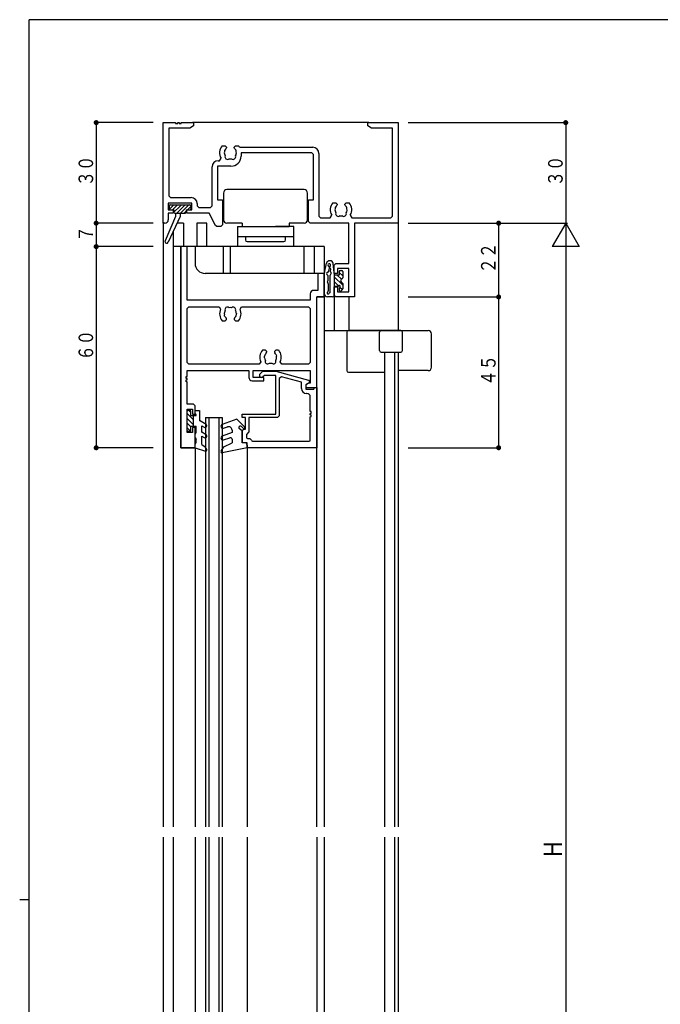
# Model space of a CAD drawing. Extents: x 0 to 793, y 0 to 564.
# Drawn here: x 0 to 191, y 268 to 561 of the extents above; entities that cross this region are included whole.
import ezdxf

# ---------------------------------------------------------------- set-up
doc = ezdxf.new("R2010")
doc.units = 0
for name, color, linetype in [('YKK_11', 7, 'CONTINUOUS'), ('YKK_12', 2, 'CONTINUOUS'), ('YKK_13', 4, 'CONTINUOUS'), ('YKK_D', 6, 'CONTINUOUS'), ('YKK_ZWAK', 7, 'CONTINUOUS')]:
    doc.layers.add(name, color=color, linetype=linetype)
doc.styles.get("Standard").update_dxf_attribs({"font": 'ROMANS.SHX', "bigfont": 'EXTFONT.SHX'})

# ---------------------------------------------------------------- blocks, each defined once
blk = doc.blocks.new('A201')
at = {"layer": 'YKK_ZWAK', "color": 254, "linetype": 'Continuous'}
for p, q in [((571, 410), (21, 410)), ((21, 35), (21, 410)), ((19, 222.5), (21, 222.5))]:
    blk.add_line(p, q, dxfattribs=at)

msp = doc.modelspace()

# ---------------------------------------------------------------- linework, layer by layer
at = {"layer": 'YKK_11'}
for p, q in [((42.8, 500.69), (42.8, 530.69)), ((42.8, 530.69), (46.5, 530.69)), ((50.71, 529.06), (44.43, 529.06)), ((44.43, 529.06), (44.43, 508.82)), ((46.5, 530.69), (46.5, 530.39)), ((46.5, 530.39), (47.1, 530.39)), ((47.1, 530.39), (47.1, 530.69)), ((47.1, 530.69), (47.5, 530.69)), ((47.5, 530.69), (47.5, 530.39)), ((47.5, 530.39), (48.1, 530.39)), ((48.1, 530.39), (48.1, 530.69)), ((48.1, 530.69), (51.8, 530.69)), ((51.8, 529.69), (50.71, 529.06)), ((51.8, 530.69), (51.8, 529.69)), ((103.8, 529.69), (103.8, 530.69)), ((103.8, 530.69), (112.8, 530.69)), ((104.89, 529.06), (103.8, 529.69)), ((111.17, 529.06), (104.89, 529.06)), ((111.17, 502.82), (111.17, 529.06)), ((112.8, 530.69), (112.8, 500.69)), ((60.39, 523.79), (61.25, 523.79)), ((61.25, 523.79), (61.65, 523.39)), ((61.65, 523.26), (61.53, 522.97)), ((61.65, 523.39), (61.65, 523.26)), ((63.95, 523.39), (64.35, 523.79)), ((63.95, 523.26), (63.95, 523.39)), ((64.07, 522.97), (63.95, 523.26)), ((64.35, 523.79), (65.21, 523.79)), ((65.55, 523.32), (87.43, 523.32)), ((59.61, 519.32), (60.04, 520.08)), ((61.1, 522.4), (61.03, 522.01)), ((61.19, 522.49), (61.1, 522.4)), ((64.64, 521.61), (64.57, 522.01)), ((64.59, 521.5), (64.64, 521.61)), ((87.1, 521.69), (66, 521.69)), ((66, 521.69), (66, 520.69)), ((87.6, 521.19), (87.1, 521.69)), ((87.6, 507.69), (87.6, 521.19)), ((89.23, 521.52), (89.23, 502.82)), ((57.37, 505.82), (57.37, 517.52)), ((63, 517.69), (59, 517.69)), ((59, 517.69), (59, 507.69)), ((59.17, 519.32), (59.61, 519.32)), ((44.43, 508.82), (44.93, 508.32)), ((44.93, 508.32), (51.13, 508.32)), ((51.3, 506.69), (44.3, 506.69)), ((44.3, 506.69), (44.3, 504.69)), ((51.3, 504.69), (51.3, 506.69)), ((52.93, 506.52), (52.93, 505.82)), ((52.93, 505.82), (53.43, 505.32)), ((53.43, 505.32), (56.87, 505.32)), ((56.87, 505.32), (57.37, 505.82)), ((59, 507.69), (60.5, 507.69)), ((60.5, 507.69), (60.5, 500.19)), ((86.1, 501.19), (86.1, 507.69)), ((86.1, 507.69), (87.6, 507.69)), ((93.39, 506.79), (94.25, 506.79)), ((94.1, 505.4), (94.03, 505.01)), ((94.19, 505.49), (94.1, 505.4)), ((94.25, 506.79), (94.65, 506.39)), ((94.65, 506.26), (94.53, 505.97)), ((94.65, 506.39), (94.65, 506.26)), ((96.95, 506.39), (97.35, 506.79)), ((96.95, 506.26), (96.95, 506.39)), ((97.07, 505.97), (96.95, 506.26)), ((97.35, 506.79), (98.21, 506.79)), ((44.3, 504.69), (45.8, 504.69)), ((45.8, 503.69), (44.3, 503.69)), ((44.3, 503.69), (44.3, 501.69)), ((45.8, 504.69), (45.8, 503.69)), ((49.8, 503.69), (49.8, 504.69)), ((49.8, 504.69), (51.3, 504.69)), ((56.5, 503.69), (49.8, 503.69)), ((58.36, 499.97), (56.5, 503.69)), ((89.23, 502.82), (89.73, 502.32)), ((92.61, 502.32), (93.04, 503.08)), ((97.64, 504.61), (97.57, 505.01)), ((97.59, 504.5), (97.64, 504.61)), ((98.56, 503.08), (98.99, 502.32)), ((110.67, 502.32), (111.17, 502.82)), ((43.3, 500.69), (42.8, 500.69)), ((58.81, 499.69), (58.36, 499.97)), ((60, 499.69), (58.81, 499.69)), ((60.5, 500.19), (60, 499.69)), ((86.6, 500.69), (86.1, 501.19)), ((98.17, 500.69), (86.6, 500.69)), ((89.73, 502.32), (92.61, 502.32)), ((98.17, 488.69), (98.17, 500.69)), ((98.99, 502.32), (110.67, 502.32)), ((112.8, 500.69), (99.8, 500.69)), ((99.8, 500.69), (99.8, 478.69)), ((48, 493.69), (48, 433.69)), ((49.95, 493.69), (48, 493.69)), ((49.95, 477.69), (49.95, 493.69)), ((93.8, 488.19), (94.3, 488.69)), ((93.8, 485.69), (93.8, 488.19)), ((94.3, 488.69), (98.17, 488.69)), ((90.8, 485.69), (88.85, 485.69)), ((88.85, 485.69), (88.85, 480.64)), ((90.8, 478.69), (90.8, 485.69)), ((94.8, 485.69), (93.8, 485.69)), ((98.17, 487.19), (94.8, 487.19)), ((94.8, 487.19), (94.8, 485.69)), ((98.17, 480.19), (98.17, 487.19)), ((86.65, 479.64), (86.65, 477.69)), ((88.85, 480.64), (87.65, 480.64)), ((93.8, 479.19), (93.8, 481.69)), ((93.8, 481.69), (94.8, 481.69)), ((94.3, 478.69), (93.8, 479.19)), ((94.8, 481.69), (94.8, 480.19)), ((94.8, 480.19), (98.17, 480.19)), ((86.65, 477.69), (49.95, 477.69)), ((88.6, 451.69), (88.6, 478.69)), ((88.6, 478.69), (90.8, 478.69)), ((99.8, 478.69), (94.3, 478.69)), ((49.95, 475.24), (50.45, 475.74)), ((49.95, 459.14), (49.95, 475.24)), ((50.45, 475.74), (59.44, 475.74)), ((59.44, 475.74), (59.89, 475.03)), ((61.1, 472.99), (61.03, 473.38)), ((61.19, 472.9), (61.1, 472.99)), ((64.64, 473.78), (64.57, 473.38)), ((64.59, 473.89), (64.64, 473.78)), ((65.71, 475.03), (66.16, 475.74)), ((66.16, 475.74), (86.15, 475.74)), ((86.15, 475.74), (86.65, 475.24)), ((86.65, 475.24), (86.65, 459.14)), ((60.39, 471.59), (61.25, 471.59)), ((61.25, 471.59), (61.65, 471.99)), ((61.65, 472.13), (61.53, 472.42)), ((61.65, 471.99), (61.65, 472.13)), ((64.07, 472.42), (63.95, 472.13)), ((63.95, 472.13), (63.95, 471.99)), ((63.95, 471.99), (64.35, 471.59)), ((64.35, 471.59), (65.21, 471.59)), ((73.25, 462.79), (72.39, 462.79)), ((73.65, 462.39), (73.25, 462.79)), ((73.53, 461.97), (73.65, 462.26)), ((73.65, 462.26), (73.65, 462.39)), ((76.35, 462.79), (75.95, 462.39)), ((75.95, 462.39), (75.95, 462.26)), ((75.95, 462.26), (76.07, 461.97)), ((77.21, 462.79), (76.35, 462.79)), ((76.41, 461.49), (76.5, 461.4)), ((76.5, 461.4), (76.57, 461.01)), ((50.45, 458.64), (49.95, 459.14)), ((71.44, 458.64), (50.45, 458.64)), ((71.89, 459.35), (71.44, 458.64)), ((72.96, 460.61), (73.03, 461.01)), ((73.01, 460.5), (72.96, 460.61)), ((78.16, 458.64), (77.71, 459.35)), ((86.15, 458.64), (78.16, 458.64)), ((86.65, 459.14), (86.15, 458.64)), ((49.95, 454.99), (49.95, 456.69)), ((49.95, 456.69), (68.3, 456.69)), ((68.3, 456.69), (68.3, 454.69)), ((69.6, 454.69), (69.6, 456.69)), ((69.6, 456.69), (86.65, 456.69)), ((71.68, 455.72), (72.45, 456.49)), ((72.45, 456.49), (76.4, 456.49)), ((76.4, 456.49), (86.13, 453.89)), ((86.65, 456.69), (86.65, 452.99)), ((49.65, 454.39), (49.65, 454.99)), ((49.65, 454.99), (49.95, 454.99)), ((49.95, 454.39), (49.65, 454.39)), ((49.65, 453.39), (49.65, 453.99)), ((49.65, 453.99), (49.95, 453.99)), ((49.95, 453.39), (49.65, 453.39)), ((49.95, 453.99), (49.95, 454.39)), ((49.95, 446.69), (49.95, 453.39)), ((69.3, 453.69), (72.8, 453.69)), ((72.8, 454.69), (69.6, 454.69)), ((72.95, 455.29), (72.52, 454.87)), ((72.8, 453.69), (72.8, 454.69)), ((76.4, 455.29), (72.95, 455.29)), ((76.4, 443.69), (76.4, 455.29)), ((78.03, 454.82), (77.4, 454.33)), ((77.4, 454.33), (77.4, 443.19)), ((84, 453.21), (78.03, 454.82)), ((84, 451.39), (84, 453.21)), ((86.5, 453.19), (85.3, 452.49)), ((86.17, 452.99), (85.3, 452.49)), ((85.3, 452.49), (85.3, 451.69)), ((85.3, 452.49), (85.3, 451.19)), ((86.13, 453.89), (86.5, 453.4)), ((86.65, 452.99), (86.17, 452.99)), ((86.5, 453.4), (86.5, 453.19)), ((85.3, 451.69), (88.6, 451.69)), ((85.3, 451.19), (87.68, 451.19)), ((85.65, 449.89), (85.5, 449.89)), ((87.68, 451.19), (87.9, 451.69)), ((87.9, 451.69), (88.6, 451.69)), ((88.6, 451.69), (88.6, 433.69)), ((51.8, 446.69), (49.95, 446.69)), ((52.3, 446.19), (51.8, 446.69)), ((86.65, 444.49), (86.65, 448.89)), ((49.95, 438.19), (49.95, 445.19)), ((49.95, 445.19), (51.5, 445.19)), ((51.5, 445.19), (51.5, 443.69)), ((51.5, 443.69), (52.3, 443.69)), ((52.3, 443.69), (52.3, 446.19)), ((66.3, 442.69), (66.3, 443.69)), ((66.3, 443.69), (76.4, 443.69)), ((86.95, 444.49), (86.65, 444.49)), ((86.65, 443.49), (86.65, 443.89)), ((86.65, 443.89), (86.95, 443.89)), ((86.95, 443.89), (86.95, 444.49)), ((67.3, 442.69), (66.3, 442.69)), ((67.3, 439.19), (67.3, 442.69)), ((76.9, 442.69), (68.3, 442.69)), ((68.3, 442.69), (68.3, 438.39)), ((77.4, 443.19), (76.9, 442.69)), ((86.65, 435.94), (86.65, 442.89)), ((51.5, 438.19), (49.95, 438.19)), ((52.3, 439.69), (51.5, 439.69)), ((51.5, 439.69), (51.5, 438.19)), ((52.3, 433.69), (52.3, 439.69)), ((66.3, 438.69), (66.8, 439.19)), ((66.3, 435.19), (66.3, 438.69)), ((66.8, 439.19), (67.3, 439.19)), ((68.3, 438.39), (67.6, 437.69)), ((67.8, 435.19), (66.3, 435.19)), ((67.6, 437.69), (67.6, 436.79)), ((67.8, 433.69), (67.8, 435.19)), ((67.9, 436.49), (68.6, 436.49)), ((68.6, 436.49), (69.1, 435.99)), ((69.1, 435.99), (69.1, 435.94)), ((69.4, 435.64), (86.35, 435.64)), ((48, 433.69), (52.3, 433.69)), ((88.6, 433.69), (67.8, 433.69))]:
    msp.add_line(p, q, dxfattribs=at)
for centre, radius, start, end in [((62.8, 521.69), 3.2, 138.9855, 210.3583), ((62.8, 521.69), 1.8, 134.7931, 153.7399), ((62.8, 521.69), 1.8, 10.0397, 45.2073), ((62.8, 521.69), 3.2, 30.6223, 41.0146), ((87.43, 521.52), 1.8, 0, 90), ((62.8, 521.69), 1.8, 170.0404, 210.8532), ((61.94, 520.47), 0.75, 155.9527, 314.0472), ((63, 520.69), 3, 270, 0), ((63.66, 520.47), 0.75, 225.9527, 24.0474), ((62.8, 521.69), 1.8, 329.1469, 353.74), ((59.17, 517.52), 1.8, 90, 180), ((62.8, 521.69), 1.8, 259.1467, 280.8532), ((51.13, 506.52), 1.8, 0, 90), ((95.8, 504.69), 3.2, 138.9855, 210.3583), ((95.8, 504.69), 1.8, 134.7931, 153.7399), ((95.8, 504.69), 1.8, 10.0397, 45.2073), ((95.8, 504.69), 3.2, 329.6417, 41.0146), ((95.8, 504.69), 1.8, 170.0404, 210.8532), ((94.94, 503.47), 0.75, 155.9527, 314.0472), ((95.8, 504.69), 1.8, 259.1467, 280.8532), ((96.66, 503.47), 0.75, 225.9527, 24.0474), ((95.8, 504.69), 1.8, 329.1469, 353.74), ((43.3, 501.69), 1, 270, 0), ((87.65, 479.64), 1, 90, 180), ((62.8, 473.69), 3.2, 155.2337, 221.0145), ((62.8, 473.69), 1.8, 149.1468, 189.9596), ((61.94, 474.92), 0.75, 45.9528, 204.0473), ((62.8, 473.69), 1.8, 79.1468, 100.8533), ((63.66, 474.92), 0.75, 335.9526, 134.0473), ((62.8, 473.69), 1.8, 314.7927, 349.9603), ((62.8, 473.69), 1.8, 6.26, 30.8531), ((62.8, 473.69), 3.2, 318.9854, 24.7663), ((62.8, 473.69), 1.8, 206.2601, 225.2069), ((74.8, 460.69), 3.2, 138.9856, 204.7663), ((74.8, 460.69), 1.8, 134.7931, 169.9595), ((74.8, 460.69), 1.8, 26.2602, 45.2073), ((74.8, 460.69), 3.2, 335.2337, 41.0145), ((74.8, 460.69), 1.8, 186.26, 210.8531), ((73.94, 459.47), 0.75, 155.9526, 314.0473), ((74.8, 460.69), 1.8, 259.1468, 280.8533), ((75.66, 459.47), 0.75, 225.9528, 24.0473), ((74.8, 460.69), 1.8, 329.1468, 9.9605), ((72.1, 455.29), 0.6, 135, 315), ((69.3, 454.69), 1, 180, 270), ((85.5, 451.39), 1.5, 180, 270), ((85.65, 448.89), 1, 0, 90), ((86.65, 443.19), 0.3, 270, 90), ((67.9, 436.79), 0.3, 180, 270), ((69.4, 435.94), 0.3, 180, 270), ((86.35, 435.94), 0.3, 270, 0)]:
    msp.add_arc(centre, radius, start, end, dxfattribs=at)
at = {"layer": 'YKK_12'}
for p, q in [((104.1, 530.69), (51.5, 530.69)), ((42.8, 500.99), (42.8, 320.55)), ((48.8, 500.69), (46.88, 500.69)), ((48.8, 500.69), (48.8, 493.69)), ((55.8, 500.69), (52.8, 500.69)), ((52.8, 500.69), (52.8, 493.69)), ((55.8, 493.69), (55.8, 500.69)), ((112.8, 500.99), (112.8, 468.69)), ((45.8, 498.35), (45.8, 493.69)), ((45.8, 493.69), (45.8, 320.55)), ((90.8, 493.69), (45.8, 493.69)), ((48, 433.69), (48, 493.69)), ((52.3, 493.69), (52.3, 488.69)), ((60.8, 485.69), (60.8, 493.69)), ((62.73, 493.69), (62.73, 485.69)), ((84.8, 485.69), (84.8, 493.69)), ((87.8, 493.69), (87.8, 485.69)), ((90.8, 493.69), (90.8, 320.55)), ((90.8, 485.69), (55.3, 485.69)), ((93.8, 479.19), (93.8, 468.69)), ((88.6, 320.55), (88.6, 478.69)), ((90.8, 478.69), (88.6, 478.69)), ((98.1, 478.69), (98.1, 468.69)), ((90.8, 468.69), (112.8, 468.69)), ((108.8, 462.19), (108.8, 412.93)), ((111.79, 462.19), (111.79, 412.93)), ((112.8, 462.19), (112.8, 412.93)), ((55.4, 442.69), (55.4, 320.55)), ((55.4, 442.69), (60.4, 442.69)), ((56.4, 442.69), (56.4, 320.55)), ((59.4, 442.69), (59.4, 320.55)), ((60.4, 442.69), (60.4, 320.55)), ((52.3, 433.69), (48, 433.69)), ((52.3, 433.69), (52.3, 320.55)), ((67.8, 433.99), (67.8, 320.55)), ((108.8, 414.29), (108.8, 320.55)), ((111.79, 414.29), (111.79, 320.55)), ((112.8, 414.29), (112.8, 320.55)), ((42.8, 317.55), (42.8, 78.13)), ((45.8, 317.55), (45.8, 99.4)), ((52.3, 317.55), (52.3, 204.1)), ((55.4, 317.55), (55.4, 195.4)), ((56.4, 317.55), (56.4, 195.4)), ((59.4, 317.55), (59.4, 195.4)), ((60.4, 317.55), (60.4, 195.4)), ((67.8, 317.55), (67.8, 204.1)), ((88.6, 317.55), (88.6, 123.4)), ((90.8, 317.55), (90.8, 110.9)), ((108.8, 317.55), (108.8, 211.69)), ((111.79, 317.55), (111.79, 211.69)), ((112.8, 317.55), (112.8, 211.69))]:
    msp.add_line(p, q, dxfattribs=at)
msp.add_arc((55.3, 488.69), 3, 180, 270, dxfattribs=at)
at = {"layer": 'YKK_13'}
for p, q in [((60.8, 509.69), (60.8, 501.69)), ((84.8, 510.69), (61.8, 510.69)), ((85.8, 501.69), (85.8, 509.69)), ((44.6, 505.89), (44.6, 504.99)), ((44.61, 505.98), (44.82, 506.18)), ((44.63, 504.87), (45.95, 506.19)), ((44.9, 506.19), (50.7, 506.19)), ((45.57, 504.69), (47.07, 506.19)), ((46, 504), (47.8, 505.8)), ((47.8, 504.68), (49.32, 506.19)), ((47.8, 505.8), (48.2, 506.19)), ((47.94, 503.69), (50.44, 506.19)), ((50.06, 504.69), (51, 505.63)), ((51, 505.89), (51, 504.99)), ((46.5, 502.69), (43.34, 495.39)), ((47.8, 502.69), (44.25, 494.99)), ((44.9, 504.69), (46, 504.69)), ((46, 504.69), (46, 503.99)), ((46.3, 503.69), (49.3, 503.69)), ((46.5, 503.69), (46.5, 502.69)), ((46.82, 503.69), (47.8, 504.68)), ((47.8, 503.69), (47.8, 502.69)), ((47.8, 503.69), (47.8, 502.69)), ((49.06, 503.69), (49.6, 504.23)), ((49.6, 504.69), (50.7, 504.69)), ((49.6, 504.69), (49.6, 503.99)), ((66.3, 500.69), (61.8, 500.69)), ((64.9, 499.69), (80.3, 499.69)), ((64.9, 499.69), (64.9, 493.69)), ((66.3, 500.69), (66.3, 499.69)), ((81.7, 499.69), (76.3, 499.69)), ((84.8, 500.69), (80.3, 500.69)), ((80.3, 500.69), (80.3, 499.69)), ((81.7, 493.69), (81.7, 499.69)), ((64.9, 496.69), (70.3, 496.69)), ((67.3, 496.69), (79.3, 496.69)), ((67.3, 496.69), (67.3, 495.69)), ((76.3, 496.69), (81.7, 496.69)), ((79.3, 495.69), (79.3, 496.69)), ((67.8, 495.19), (78.8, 495.19)), ((90.85, 485.92), (91.48, 488.71)), ((93.8, 485.94), (93.45, 488.62)), ((90.8, 479.69), (90.8, 485.48)), ((92, 483.79), (92, 484.72)), ((92.19, 486.43), (92.38, 487.27)), ((92.39, 487.47), (92.39, 487.44)), ((92.52, 486.45), (92.52, 486.43)), ((92.6, 480.19), (92.6, 485.21)), ((93.8, 485.88), (93.8, 479.19)), ((95.3, 485.19), (93.8, 485.19)), ((94.7, 485.19), (95.93, 483.96)), ((95.3, 486.29), (95.3, 485.19)), ((95.3, 486), (96.3, 485)), ((95.6, 486.59), (96, 486.59)), ((96.3, 486.29), (96.3, 484.34)), ((92, 482.57), (92, 480.52)), ((93.8, 484.68), (96.3, 482.18)), ((93.8, 483.26), (95.07, 481.99)), ((93.8, 481.85), (93.85, 481.79)), ((94.78, 481.79), (93.8, 481.79)), ((96.3, 482.65), (96.3, 481.09)), ((95.3, 481.27), (95.3, 480.69)), ((95.5, 481.57), (96.2, 480.87)), ((96.21, 480.88), (95.81, 480.48)), ((93.3, 478.69), (91.8, 478.69)), ((97.5, 468.19), (97.5, 456.69)), ((113.6, 468.69), (98, 468.69)), ((107.3, 462.69), (107.3, 468.19)), ((112.8, 468.69), (121.8, 468.69)), ((114.1, 462.69), (114.1, 468.19)), ((122.8, 457.69), (122.8, 467.69)), ((107.8, 462.19), (113.6, 462.19)), ((98, 456.19), (108.8, 456.19)), ((121.8, 456.69), (112.8, 456.69)), ((49.9, 438.79), (49.9, 444.59)), ((49.9, 443.87), (51.8, 441.97)), ((50.2, 444.89), (50.7, 444.89)), ((50.29, 444.89), (51, 444.19)), ((51, 443.29), (51, 444.59)), ((52.3, 444.79), (53.6, 444.79)), ((52.3, 443.81), (52.3, 444.79)), ((52.3, 443.81), (52.6, 443.29)), ((53.6, 444.79), (53.6, 441.79)), ((49.9, 442.46), (51.8, 440.56)), ((49.9, 441.04), (51, 439.94)), ((51, 443.29), (51.8, 443.29)), ((51.8, 440.09), (51.8, 443.29)), ((51.8, 443.29), (52.6, 443.29)), ((55.55, 440.67), (53.6, 441.79)), ((53.6, 441.79), (53.85, 441.79)), ((64.71, 442.19), (60.39, 440.62)), ((67.03, 439.88), (64.71, 442.19)), ((49.9, 439.63), (50.93, 438.6)), ((50.7, 438.49), (50.2, 438.49)), ((51, 438.79), (51, 440.09)), ((51, 440.09), (52.6, 440.09)), ((52.3, 437.69), (52.6, 438.21)), ((52.6, 438.21), (52.6, 440.09)), ((54.3, 440.24), (55.05, 439.8)), ((54.3, 438.3), (54.3, 440.24)), ((55.55, 437.58), (54.3, 438.3)), ((54.3, 438.3), (54.49, 438.3)), ((63.3, 438.19), (60.39, 437.14)), ((60.81, 439.49), (61.96, 439.91)), ((63.3, 438.97), (63.3, 438.19)), ((66.3, 438.69), (65.5, 439.29)), ((66.15, 440.05), (66.67, 439.53)), ((66.3, 438.69), (66.3, 435.19)), ((52.3, 436.69), (52.3, 437.69)), ((52.3, 436.69), (52.6, 436.17)), ((52.3, 434.69), (52.6, 435.21)), ((52.6, 435.21), (52.6, 436.17)), ((54.3, 437.14), (55.05, 436.71)), ((54.3, 434.69), (54.3, 437.14)), ((60.81, 436.01), (62.63, 436.67)), ((60.82, 433.99), (63.3, 435.19)), ((63.3, 436.2), (63.3, 435.19)), ((67.1, 435.19), (66.3, 435.19)), ((52.3, 433.69), (52.3, 434.69)), ((52.3, 433.69), (55.41, 432.71)), ((54.3, 434.69), (55.27, 433.99)), ((55.76, 433.14), (55.27, 433.99)), ((60.04, 432.64), (60.82, 433.99)), ((67.8, 433.69), (60.36, 432.2)), ((67.8, 434.49), (67.8, 433.69))]:
    msp.add_line(p, q, dxfattribs=at)
for centre, radius, start, end in [((61.8, 509.69), 1, 90, 180), ((84.8, 509.69), 1, 0, 90), ((44.9, 505.89), 0.3, 90, 180), ((50.7, 505.89), 0.3, 0, 90), ((44.9, 504.99), 0.3, 180, 270), ((46.3, 503.99), 0.3, 180, 270), ((49.3, 503.99), 0.3, 270, 0), ((50.7, 504.99), 0.3, 270, 0), ((61.8, 501.69), 1, 180, 270), ((84.8, 501.69), 1, 270, 0), ((43.8, 495.19), 0.5, 162.5424, 197.4576), ((43.8, 495.19), 0.5, 156.6048, 162.5424), ((43.8, 495.19), 0.5, 197.4576, 335.2998), ((67.8, 495.69), 0.5, 180, 270), ((78.8, 495.69), 0.5, 270, 0), ((92.46, 488.49), 1, 7.3796, 167.1543), ((92.3, 488.19), 0.4, 311.1286, 243.7336), ((91.9, 487.38), 0.5, 347.1543, 63.7336), ((92.89, 487.51), 0.5, 131.1286, 187.3796), ((92.8, 485.48), 2, 167.1543, 180.0913), ((92, 485.58), 0.5, 107.1543, 239.9759), ((91.5, 484.72), 0.5, 359.9759, 59.9759), ((91.71, 486.54), 0.5, 287.1543, 347.1543), ((92.69, 487.5), 0.3, 187.3796, 247.3796), ((92.82, 486.47), 0.3, 127.3796, 187.3796), ((93.02, 486.52), 0.5, 187.3796, 238.6974), ((92.46, 486.95), 0.3, 307.3796, 67.3796), ((93.1, 485.21), 0.5, 128.6822, 180), ((92.6, 485.84), 0.3, 308.6822, 58.6974), ((93.3, 485.88), 0.5, 0, 7.3796), ((95.6, 486.29), 0.3, 90, 180), ((96, 486.29), 0.3, 0, 90), ((92, 483.19), 0.3, 128.6822, 231.3317), ((91.5, 483.82), 0.5, 308.6822, 357.1914), ((91.5, 482.57), 0.5, 0, 51.3317), ((94.78, 482.09), 0.3, 270, 330), ((95.3, 481.79), 0.3, 300, 150), ((96.3, 483.49), 0.6, 109.4712, 250.5288), ((96, 484.34), 0.3, 289.4712, 0), ((96, 482.65), 0.3, 0, 70.5288), ((91.8, 479.69), 1, 180, 270), ((92, 479.89), 0.3, 128.6822, 335.7048), ((91.5, 480.52), 0.5, 308.6822, 0), ((92.55, 479.65), 0.3, 114.2952, 155.7048), ((92.3, 480.19), 0.3, 294.2952, 0), ((93.3, 479.19), 0.5, 270, 0), ((95.6, 481.27), 0.3, 120, 180), ((95.6, 480.69), 0.3, 180, 282.58), ((95.6, 480.69), 0.3, 266.7303, 315), ((96, 481.09), 0.3, 315, 0), ((98, 468.19), 0.5, 90, 180), ((107.8, 468.19), 0.5, 90, 180), ((113.6, 468.19), 0.5, 0, 90), ((121.8, 467.69), 1, 0, 90), ((107.8, 462.69), 0.5, 180, 270), ((113.6, 462.69), 0.5, 270, 0), ((98, 456.69), 0.5, 180, 270), ((121.8, 457.69), 1, 270, 0), ((50.2, 444.59), 0.3, 90, 180), ((50.7, 444.59), 0.3, 0, 90), ((55.3, 440.24), 0.5, 240, 60), ((50.2, 438.79), 0.3, 180, 270), ((50.7, 438.79), 0.3, 270, 0), ((60.6, 440.06), 0.6, 110.0015, 290.0012), ((62.3, 438.97), 1, 0.0009, 110.0013), ((65.8, 439.69), 0.5, 45.0025, 233.1175), ((66.85, 439.71), 0.25, 224.9753, 45.0025), ((55.3, 437.14), 0.5, 240, 60), ((60.6, 436.57), 0.6, 110.0007, 290.0002), ((62.8, 436.2), 0.5, 0.0017, 110.0012), ((67.1, 434.49), 0.7, 0.0012, 90), ((55.5, 432.99), 0.3, 252.4101, 30.0042), ((60.3, 432.49), 0.3, 150.0018, 281.3528)]:
    msp.add_arc(centre, radius, start, end, dxfattribs=at)
at = {"layer": 'YKK_D'}
for p, q in [((39.8, 530.69), (22.3, 530.69)), ((22.8, 530.69), (22.8, 500.69)), ((115.8, 530.69), (163.3, 530.69)), ((162.8, 530.69), (162.8, 500.69)), ((39.8, 500.69), (22.3, 500.69)), ((39.8, 500.69), (22.3, 500.69)), ((22.8, 500.69), (22.8, 493.69)), ((115.8, 500.69), (163.3, 500.69)), ((115.8, 500.69), (163.3, 500.69)), ((142.8, 500.69), (142.8, 478.69)), ((162.8, 500.69), (158.8, 493.77)), ((162.8, 500.69), (162.8, 126.4)), ((162.8, 500.69), (166.8, 493.77)), ((39.8, 493.69), (22.3, 493.69)), ((22.8, 493.69), (22.8, 433.69)), ((166.8, 493.77), (158.8, 493.77)), ((115.8, 478.69), (143.3, 478.69)), ((115.8, 478.69), (143.3, 478.69)), ((142.8, 478.69), (142.8, 433.69)), ((39.8, 433.69), (22.3, 433.69)), ((115.8, 433.69), (143.3, 433.69))]:
    msp.add_line(p, q, dxfattribs=at)
at = {"layer": 'YKK_D', "const_width": 0.75}
for points in [[(23.18, 530.69, 1), (22.43, 530.69, 1)], [(163.18, 530.69, 1), (162.43, 530.69, 1)], [(23.18, 500.69, 1), (22.43, 500.69, 1)], [(23.18, 500.69, 1), (22.43, 500.69, 1)], [(143.18, 500.69, 1), (142.43, 500.69, 1)], [(23.18, 493.69, 1), (22.43, 493.69, 1)], [(23.18, 493.69, 1), (22.43, 493.69, 1)], [(143.18, 478.69, 1), (142.43, 478.69, 1)], [(143.18, 478.69, 1), (142.43, 478.69, 1)], [(23.18, 433.69, 1), (22.43, 433.69, 1)], [(143.18, 433.69, 1), (142.43, 433.69, 1)]]:
    msp.add_lwpolyline(points, format="xyb", close=True, dxfattribs=at)

# ---------------------------------------------------------------- block references
at = {"layer": 'YKK_ZWAK', "xscale": 1.4, "yscale": 1.4, "zscale": 1.4}
msp.add_blockref('A201', (-26.6, -12.6), dxfattribs=at)

# ---------------------------------------------------------------- texts
at = {"layer": 'YKK_D', "color": 6}
for s, height, width, p in [('３０', 4.35, 0.766283, (21.9, 511.71)), ('３０', 4.35, 0.766283, (161.9, 511.71)), ('７', 4.35, 0.766283, (21.9, 495.21)), ('２２', 4.35, 0.766283, (141.9, 485.71)), ('６０', 4.35, 0.766283, (21.9, 459.71)), ('４５', 4.35, 0.766283, (141.9, 452.21)), ('Ｈ', 5.43, 0.767342, (161.7, 311.08))]:
    msp.add_text(s, height=height, rotation=90, dxfattribs=dict(at, width=width)).set_placement(p)

doc.saveas('drawing.dxf')
